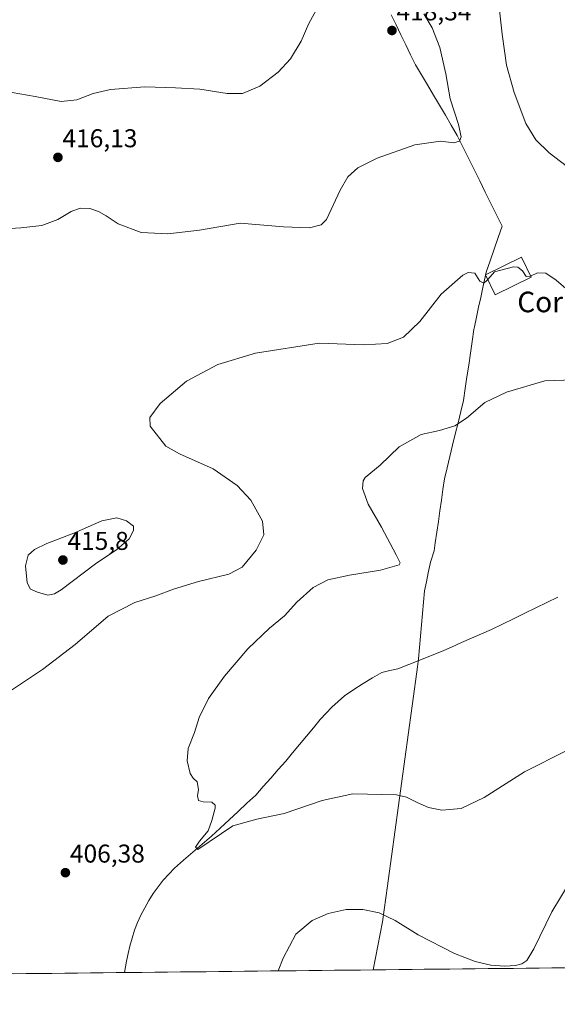
# Model space of a CAD drawing. Units: metres. Extents: x 573527 to 576979, y 4710314 to 4712665.
# Drawn here: x 576474 to 576683, y 4710334 to 4710717 of the extents above; entities that cross this region are included whole.
import ezdxf
from ezdxf.enums import TextEntityAlignment as Align

# ---------------------------------------------------------------- set-up
doc = ezdxf.new("R2010")
doc.units = ezdxf.units.M
doc.header["$MEASUREMENT"] = 0
for name, color, linetype, lineweight in [('Carátula', 7, 'Continuous', 5), ('Corriente natural lineal', 142, 'Continuous', 13), ('Cultivos herbáceos CxS', 92, 'Continuous', 0), ('Curva de nivel normal', 36, 'Continuous', 0), ('Edificación industrial', 135, 'Continuous', 13), ('Edificación industrial Cxs', 135, 'Continuous', 13), ('Municipio', 9, 'Continuous', 13), ('Municipio CxS', 142, 'Continuous', 0), ('Punto de cota en terreno', 7, 'Continuous', 0), ('Rótulo de punto de cota en terreno', 19, 'Continuous', 0), ('Texto cartográfico', 19, 'Continuous', 0)]:
    doc.layers.add(name, color=color, linetype=linetype, lineweight=lineweight)
doc.styles.add('Arial', font='txt', dxfattribs={"height": 0.2})

# ---------------------------------------------------------------- blocks, each defined once
blk = doc.blocks.new('*U150')
at = {"layer": 'Cultivos herbáceos CxS', "color": 92, "linetype": 'Continuous', "lineweight": 0}
blk.add_polyline3d([(576699.14, 4710348.51, 412.72), (575374.84, 4710334.17, 435.92)], dxfattribs=at)
blk = doc.blocks.new('*U170')
at = {"layer": 'Curva de nivel normal', "color": 36, "linetype": 'Continuous', "lineweight": 0}
blk.add_polyline3d([(576660.74, 4710722.05, 410), (576661.92, 4710711.64, 410), (576663.57, 4710699.56, 410), (576666.47, 4710688.83, 410), (576671.11, 4710676.85, 410), (576675.02, 4710670.48, 410), (576680.1, 4710665.44, 410), (576689.46, 4710658.24, 410), (576703.32, 4710648.48, 410), (576709.8, 4710643.05, 410), (576712.78, 4710638.08, 410), (576714.69, 4710631.38, 410), (576714.61, 4710625.15, 410), (576712.47, 4710618.61, 410), (576707.74, 4710610.92, 410), (576703.46, 4710606.96, 410), (576698.84, 4710605.78, 410), (576691.34, 4710608.68, 410), (576682.85, 4710615.86, 410), (576678.85, 4710618.54, 410), (576675.58, 4710618.79, 410), (576672.9405, 4710617.4989, 410)], dxfattribs=at)
blk = doc.blocks.new('*U174')
at = {"layer": 'Curva de nivel normal', "color": 36, "linetype": 'Continuous', "lineweight": 0}
for points in [[(576656.2415, 4710616.0838, 410), (576655.94, 4710615.74, 410), (576654.72, 4710614.67, 410), (576653.19, 4710615.53, 410), (576651.26, 4710618.6, 410), (576648.61, 4710618.82, 410), (576646.6, 4710617.86, 410), (576638.15, 4710610.4, 410), (576629.89, 4710599.8, 410), (576623.47, 4710593.71, 410), (576617.14, 4710591.24, 410), (576608.06, 4710590.68, 410), (576590.69, 4710591.31, 410), (576565.9, 4710587.46, 410), (576551.26, 4710583.05, 410), (576539.11, 4710576.54, 410), (576528.87, 4710567.96, 410), (576524.87, 4710562.4, 410), (576524.96, 4710559.04, 410), (576531.08, 4710551.35, 410), (576536.31, 4710548.33, 410), (576549.46, 4710542.46, 410), (576558.76, 4710536.01, 410), (576564.06, 4710530.23, 410), (576568.62, 4710522.16, 410), (576569.18, 4710516.83, 410), (576566.12, 4710510.83, 410), (576560.71, 4710504.27, 410), (576555.48, 4710501.5, 410), (576543.79, 4710498.67, 410), (576534.06, 4710495.72, 410), (576527.09, 4710493.04, 410), (576518.92, 4710490.49, 410), (576508.66, 4710485.19, 410), (576495.75, 4710474.17, 410), (576483.06, 4710464.37, 410), (576463.49, 4710451.43, 410), (576449.12, 4710439.81, 410), (576435.7, 4710428.74, 410), (576424.75, 4710417.07, 410), (576419.81, 4710409.64, 410), (576418.76, 4710405.17, 410), (576420.43, 4710398.84, 410), (576426.1, 4710387.27, 410), (576432.32, 4710377.05, 410), (576452.63139, 4710345.83982, 410)], [(576574.67872, 4710347.16147, 410), (576576.63, 4710352.13, 410), (576581.62, 4710361.42, 410), (576587.96, 4710366.78, 410), (576594.16, 4710369.45, 410), (576601.22, 4710371.01, 410), (576607.64, 4710371.04, 410), (576614.04, 4710369.69, 410), (576620.18, 4710366.72, 410), (576629.15, 4710361.14, 410), (576643.28, 4710353.98, 410), (576651.42, 4710350.77, 410), (576657.42, 4710349.46, 410), (576662.96, 4710349.02, 410), (576667.09, 4710349.26, 410), (576669.47, 4710349.97, 410), (576671.4, 4710351.17, 410), (576674.14, 4710355.81, 410), (576681.16, 4710370.12, 410), (576688.7, 4710382.58, 410), (576692.98, 4710391.76, 410), (576696.44, 4710397.11, 410), (576702.87, 4710407.6, 410), (576708.66, 4710414.29, 410), (576717.24, 4710420.02, 410), (576723.56, 4710421.43, 410), (576733.7, 4710421.12, 410), (576739.08, 4710421.24, 410), (576741.92, 4710421.45, 410), (576746.99, 4710423.03, 410), (576765.87, 4710420.22, 410), (576775.68, 4710419.09, 410), (576791.77, 4710419.08, 410), (576801.36, 4710418.08, 410), (576805.27, 4710416.77, 410), (576809.03, 4710415.82, 410), (576814.05, 4710415.31, 410), (576826.71, 4710416.37, 410), (576832.69, 4710416.25, 410), (576836.29, 4710415.38, 410), (576839.43, 4710414.99, 410), (576843.07, 4710415.12, 410), (576849.6, 4710418.54, 410), (576857.12, 4710420.06, 410), (576864.28, 4710418.59, 410), (576872.94, 4710414.68, 410), (576876.39, 4710412.12, 410), (576877.88, 4710408.91, 410), (576879.27, 4710403.44, 410), (576879.8, 4710399.02, 410), (576881.47, 4710397.46, 410), (576883.55, 4710397, 410), (576885.56, 4710395.02, 410), (576887.82, 4710391.21, 410), (576889.23, 4710387.5, 410), (576889.42, 4710385.18, 410), (576888.86, 4710382.12, 410), (576889.13, 4710375.95, 410), (576890.45, 4710372.79, 410), (576893.35, 4710368.85, 410), (576893.09, 4710362.68, 410), (576893.27033, 4710350.61152, 410)]]:
    blk.add_polyline3d(points, dxfattribs=at)
blk = doc.blocks.new('5PATER')
at = {"layer": 'Carátula', "linetype": 'Continuous', "lineweight": 5}
h = blk.add_hatch(color=250, dxfattribs=at)
edge = h.paths.add_edge_path()
edge.add_ellipse((0, 0.01), major_axis=(-1.33, -1.34), ratio=0.999422, start_angle=0, end_angle=360)

msp = doc.modelspace()

# ---------------------------------------------------------------- linework, layer by layer
at = {"layer": 'Corriente natural lineal', "color": 142, "linetype": 'Continuous', "lineweight": 13}
msp.add_polyline3d([(576514.97, 4710346.51, 406.27), (576514.97, 4710346.52, 406.27), (576515.77, 4710350.94, 406.12), (576516.43, 4710353.87, 405.95), (576517.09, 4710356.79, 405.89), (576518, 4710359.88, 405.89), (576518.9, 4710362.96, 405.91), (576520.05, 4710365.97, 405.88), (576521.34, 4710368.91, 405.84), (576522.86, 4710371.75, 405.67), (576524.38, 4710374.58, 405.62), (576526.11, 4710377.3, 405.62), (576528.05, 4710379.87, 405.58), (576529.98, 4710382.44, 405.6), (576532.17, 4710384.8, 405.57), (576534.36, 4710387.15, 405.58), (576537.96, 4710390.25, 405.49), (576541.55, 4710393.35, 404.99), (576545.15, 4710396.44, 404.95), (576548.74, 4710399.54, 404.86), (576552.2, 4710402.75, 404.83), (576555.66, 4710405.96, 404.88), (576559.12, 4710409.16, 404.82), (576562.58, 4710412.37, 404.75), (576566.04, 4710415.58, 404.63), (576568.95, 4710418.88, 404.55), (576571.86, 4710422.17, 404.57), (576574.76, 4710425.47, 404.42), (576577.67, 4710428.76, 404.38), (576580.36, 4710432.01, 404.26), (576583.05, 4710435.26, 404.19), (576585.74, 4710438.51, 404.05), (576588.43, 4710441.76, 403.98), (576591.12, 4710445.01, 403.93), (576593.36, 4710447.41, 403.95), (576595.6, 4710449.81, 403.89), (576598.08, 4710451.97, 403.85), (576600.56, 4710454.12, 403.84), (576604.1, 4710456.69, 403.8), (576607.81, 4710459.02, 403.79), (576611.45, 4710461.13, 403.64), (576615.08, 4710463.23, 403.55), (576618.18, 4710463.98, 403.56), (576621.28, 4710464.72, 403.58), (576625.53, 4710466.4, 403.58), (576629.78, 4710468.08, 403.48), (576634.03, 4710469.76, 403.37), (576638.28, 4710471.44, 403.36), (576642.16, 4710473.15, 403.27), (576646.04, 4710474.86, 403.51), (576649.92, 4710476.58, 403.27), (576653.8, 4710478.29, 403.24), (576657.68, 4710480, 403.1), (576662, 4710482.09, 402.97), (576666.31, 4710484.18, 402.96), (576670.63, 4710486.27, 403.03), (576674.95, 4710488.36, 403.16), (576679.26, 4710490.45, 402.95), (576683.58, 4710492.54, 402.81)], dxfattribs=at)
at = {"layer": 'Cultivos herbáceos CxS', "color": 92, "linetype": 'Continuous', "lineweight": 0}
msp.add_polyline3d([(576699.14, 4710348.51, 412.72), (575374.84, 4710334.17, 435.92)], dxfattribs=at)
at = {"layer": 'Curva de nivel normal', "color": 36, "linetype": 'Continuous', "lineweight": 0}
for points in [[(576591.47, 4710724.44, 415), (576586.67, 4710715.69, 415), (576583.74, 4710708.85, 415), (576579.57, 4710701.99, 415), (576574.69, 4710696.8, 415), (576567.59, 4710691.41, 415), (576560.86, 4710688.47, 415), (576554.92, 4710688.5, 415), (576544.3, 4710690.2, 415), (576534.81, 4710690.73, 415), (576522.82, 4710691.11, 415), (576509.46, 4710690.05, 415), (576502.78, 4710688.56, 415), (576496.4, 4710686.05, 415), (576490.38, 4710685.36, 415), (576480.22, 4710687.34, 415), (576465.19, 4710689.94, 415)], [(576470.54, 4710636, 415), (576474.67, 4710636.18, 415), (576482.74, 4710637.17, 415), (576489.03, 4710639.46, 415), (576494.18, 4710642.64, 415), (576497.68, 4710643.9, 415), (576501.41, 4710643.74, 415), (576504.84, 4710642.63, 415), (576507.83, 4710640.95, 415), (576512.51, 4710637.8, 415), (576521.49, 4710634.45, 415), (576531.82, 4710633.96, 415), (576544.15, 4710635.39, 415), (576559.97, 4710638.07, 415), (576576.77, 4710636.63, 415), (576586.97, 4710636.19, 415), (576591.46, 4710637.36, 415), (576593.48, 4710639.44, 415), (576598.81, 4710650.89, 415), (576601.81, 4710656.09, 415), (576605.76, 4710659.56, 415), (576613.24, 4710663.4, 415), (576627.94, 4710668.54, 415), (576637.92, 4710669.93, 415), (576643, 4710669.26, 415), (576645.23, 4710669.97, 415), (576645.86, 4710671.61, 415), (576644.9, 4710676.42, 415), (576641.7, 4710686.36, 415), (576639.89, 4710696.2, 415), (576637.56, 4710706.45, 415), (576634.62, 4710714.04, 415), (576631.35, 4710719.46, 415)], [(576672.94, 4710617.5, 410), (576672.82, 4710617.44, 410), (576671.18, 4710617.35, 410), (576669.76, 4710619.56, 410), (576667.93, 4710620.92, 410), (576666.22, 4710621.11, 410), (576658.86, 4710619.07, 410), (576656.24, 4710616.08, 410)], [(576689.5, 4710577.07, 405), (576678.49, 4710576.66, 405), (576663.56, 4710572.32, 405), (576655.07, 4710568.25, 405), (576647.96, 4710562.15, 405), (576643.44, 4710559.15, 405), (576637.45, 4710557.38, 405), (576630.34, 4710555.79, 405), (576621.84, 4710551.06, 405), (576614.43, 4710543.92, 405), (576608.59, 4710539.16, 405), (576607.74, 4710537.81, 405), (576607.58, 4710534.83, 405), (576609.74, 4710528.72, 405), (576614.95, 4710519.73, 405), (576620.58, 4710509.05, 405), (576622.25, 4710505.89, 405), (576621.82, 4710505.13, 405), (576614.48, 4710503.04, 405), (576602.48, 4710501.13, 405), (576594.02, 4710499.24, 405), (576588.31, 4710496.36, 405), (576582.02, 4710490.55, 405), (576577.23, 4710485.34, 405), (576571.42, 4710480.49, 405), (576562.92, 4710472.5, 405), (576553.84, 4710461.84, 405), (576547.63, 4710453.17, 405), (576543.96, 4710445.68, 405), (576542.13, 4710439.88, 405), (576539.7, 4710433.68, 405), (576539.38, 4710428.84, 405), (576540.52, 4710423.99, 405), (576541.67, 4710422.1, 405), (576543.22, 4710420.72, 405), (576543.7, 4710417.78, 405), (576543.32, 4710415.24, 405), (576543.69, 4710413.43, 405), (576545.53, 4710412.89, 405), (576548.98, 4710412.77, 405), (576550.21, 4710411.62, 405), (576550.26, 4710410.5, 405), (576548.94, 4710405.64, 405), (576547.54, 4710401.71, 405), (576544.1, 4710397.64, 405), (576542.6, 4710395.26, 405), (576543.48, 4710394.43, 405), (576552.72, 4710400.56, 405), (576557.11, 4710403.64, 405), (576566.47, 4710406.25, 405), (576577.06, 4710408.41, 405), (576591.81, 4710413.51, 405), (576603.81, 4710416.06, 405), (576620.8, 4710415.66, 405), (576624.66, 4710414.77, 405), (576629.04, 4710412.6, 405), (576633.15, 4710410.68, 405), (576638.35, 4710409.72, 405), (576645.87, 4710410.32, 405), (576654.91, 4710414.68, 405), (576670.53, 4710424.58, 405), (576687.04, 4710432.88, 405)], [(576485.08, 4710493.3, 415), (576487.73, 4710493.81, 415), (576490.32, 4710495.47, 415), (576503.71, 4710505.49, 415), (576511.93, 4710511.16, 415), (576516.8, 4710515.3, 415), (576518.41, 4710518.43, 415), (576518.47, 4710520.14, 415), (576515.8, 4710522.27, 415), (576512.02, 4710523.36, 415), (576506.17, 4710522.22, 415), (576495.3, 4710517.48, 415), (576484.81, 4710513.43, 415), (576479.94, 4710511.14, 415), (576477.55, 4710508.92, 415), (576476.45, 4710504.8, 415), (576477.1, 4710498.11, 415), (576478.35, 4710495.68, 415), (576481.13, 4710494.45, 415), (576485.08, 4710493.3, 415)]]:
    msp.add_polyline3d(points, dxfattribs=at)
at = {"layer": 'Edificación industrial', "color": 135, "linetype": 'Continuous', "lineweight": 13}
msp.add_polyline3d([(576673.16, 4710617.05, 409.69), (576659.12, 4710610.19, 408.71), (576655.33, 4710617.95, 409.75), (576669.37, 4710624.8, 410.83), (576673.16, 4710617.05, 409.69)], dxfattribs=at)
at = {"layer": 'Edificación industrial Cxs', "color": 135, "linetype": 'Continuous', "lineweight": 13}
msp.add_polyline3d([(576673.16, 4710617.05, 409.69), (576659.12, 4710610.19, 408.71), (576655.33, 4710617.95, 409.75), (576669.37, 4710624.8, 410.83), (576673.16, 4710617.05, 409.69)], close=True, dxfattribs=at)
at = {"layer": 'Municipio', "color": 9, "linetype": 'Continuous', "lineweight": 13}
msp.add_polyline3d([(576618.68, 4710719.04, 417.55), (576620.58, 4710715.16, 417.69), (576622.47, 4710711.28, 417.75), (576624.37, 4710707.4, 417.46), (576626.26, 4710703.52, 417.17), (576628.16, 4710699.64, 417), (576630.48, 4710695.72, 416.68), (576632.8, 4710691.81, 416.39), (576635.12, 4710687.89, 416.14), (576637.44, 4710683.97, 415.86), (576639.76, 4710680.05, 415.56), (576642.08, 4710676.14, 415.4), (576644.4, 4710672.22, 414.99), (576646.58, 4710667.81, 414.63), (576648.76, 4710663.4, 414.09), (576650.94, 4710658.99, 413.71), (576653.12, 4710654.57, 413.24), (576655.29, 4710650.16, 412.85), (576657.47, 4710645.75, 412.38), (576659.65, 4710641.34, 411.94), (576661.83, 4710636.93, 411.47), (576660.27, 4710632.44, 410.93), (576658.71, 4710627.95, 410.52), (576657.16, 4710623.46, 410.2), (576655.6, 4710618.97, 409.83), (576654.96, 4710615.99, 409.6), (576654.33, 4710613.02, 409.36), (576653.51, 4710609.2, 409.04), (576652.69, 4710605.37, 408.83), (576651.87, 4710601.54, 408.56), (576651.05, 4710597.72, 408.23), (576650.89, 4710596.63, 408.09), (576650.21, 4710592.04, 407.55), (576649.53, 4710587.46, 407.11), (576648.85, 4710582.87, 406.74), (576648.17, 4710578.28, 406.31), (576647.49, 4710573.7, 405.92), (576646.81, 4710569.11, 405.57), (576645.75, 4710564.75, 405.27), (576644.7, 4710560.38, 404.98), (576643.64, 4710556.02, 404.74), (576642.58, 4710551.66, 404.56), (576641.52, 4710547.3, 404.42), (576640.47, 4710542.93, 404.27), (576639.41, 4710538.57, 404.14), (576638.82, 4710534.43, 404.06), (576638.23, 4710530.3, 404), (576637.63, 4710526.16, 403.96), (576637.04, 4710522.02, 403.92), (576636.45, 4710517.89, 403.87), (576635.86, 4710513.75, 403.8), (576635.41, 4710510.59, 403.8), (576634.01, 4710506.17, 403.95), (576633.8, 4710505.5, 403.98), (576633.1, 4710502.02, 403.95), (576632.41, 4710498.55, 403.62), (576631.71, 4710495.07, 403.49), (576631.32, 4710490.64, 403.37), (576630.93, 4710486.22, 403.3), (576630.54, 4710481.79, 403.28), (576630.15, 4710477.36, 403.3), (576629.76, 4710472.94, 403.36), (576629.37, 4710468.51, 403.48), (576628.95, 4710465.44, 403.55), (576628.3, 4710460.71, 403.62), (576627.65, 4710455.98, 403.69), (576627.01, 4710451.25, 403.8), (576626.36, 4710446.52, 403.89), (576625.71, 4710441.79, 403.96), (576625.06, 4710437.06, 404.06), (576624.41, 4710432.33, 404.17), (576623.77, 4710427.6, 404.34), (576623.12, 4710422.87, 404.56), (576622.47, 4710418.14, 404.85), (576621.82, 4710413.41, 405.17), (576621.18, 4710408.68, 405.58), (576620.53, 4710403.95, 406.02), (576619.88, 4710399.22, 406.49), (576619.23, 4710394.49, 407.03), (576618.58, 4710389.76, 407.52), (576617.94, 4710385.03, 408.05), (576617.29, 4710380.3, 408.56), (576616.64, 4710375.57, 409.13), (576616, 4710370.93, 409.71), (576615.36, 4710366.28, 410.33), (576614.44, 4710361.6, 411.08), (576613.53, 4710356.92, 411.92), (576612.61, 4710352.24, 412.72), (576611.7, 4710347.56, 413.37)], dxfattribs=at)
msp.add_polyline3d([(576618.68, 4710719.04, 417.55), (576620.58, 4710715.16, 417.69), (576622.47, 4710711.28, 417.75), (576624.37, 4710707.4, 417.46), (576626.26, 4710703.52, 417.17), (576628.16, 4710699.64, 417), (576630.48, 4710695.72, 416.68), (576632.8, 4710691.81, 416.39), (576635.12, 4710687.89, 416.14), (576637.44, 4710683.97, 415.86), (576639.76, 4710680.05, 415.56), (576642.08, 4710676.14, 415.4), (576644.4, 4710672.22, 414.99), (576646.58, 4710667.81, 414.63), (576648.76, 4710663.4, 414.09), (576650.94, 4710658.99, 413.71), (576653.12, 4710654.57, 413.24), (576655.29, 4710650.16, 412.85), (576657.47, 4710645.75, 412.38), (576659.65, 4710641.34, 411.94), (576661.83, 4710636.93, 411.47), (576660.27, 4710632.44, 410.93), (576658.71, 4710627.95, 410.52), (576657.16, 4710623.46, 410.2), (576655.6, 4710618.97, 409.83), (576654.96, 4710615.99, 409.6), (576654.33, 4710613.02, 409.36), (576653.51, 4710609.2, 409.04), (576652.69, 4710605.37, 408.83), (576651.87, 4710601.54, 408.56), (576651.05, 4710597.72, 408.23), (576650.89, 4710596.63, 408.09), (576650.21, 4710592.04, 407.55), (576649.53, 4710587.46, 407.11), (576648.85, 4710582.87, 406.74), (576648.17, 4710578.28, 406.31), (576647.49, 4710573.7, 405.92), (576646.81, 4710569.11, 405.57), (576645.75, 4710564.75, 405.27), (576644.7, 4710560.38, 404.98), (576643.64, 4710556.02, 404.74), (576642.58, 4710551.66, 404.56), (576641.52, 4710547.3, 404.42), (576640.47, 4710542.93, 404.27), (576639.41, 4710538.57, 404.14), (576638.82, 4710534.43, 404.06), (576638.23, 4710530.3, 404), (576637.63, 4710526.16, 403.96), (576637.04, 4710522.02, 403.92), (576636.45, 4710517.89, 403.87), (576635.86, 4710513.75, 403.8), (576635.41, 4710510.59, 403.8), (576634.01, 4710506.17, 403.95), (576633.8, 4710505.5, 403.98), (576633.1, 4710502.02, 403.95), (576632.41, 4710498.55, 403.62), (576631.71, 4710495.07, 403.49), (576631.32, 4710490.64, 403.37), (576630.93, 4710486.22, 403.3), (576630.54, 4710481.79, 403.28), (576630.15, 4710477.36, 403.3), (576629.76, 4710472.94, 403.36), (576629.37, 4710468.51, 403.48), (576628.95, 4710465.44, 403.55), (576628.3, 4710460.71, 403.62), (576627.65, 4710455.98, 403.69), (576627.01, 4710451.25, 403.8), (576626.36, 4710446.52, 403.89), (576625.71, 4710441.79, 403.96), (576625.06, 4710437.06, 404.06), (576624.41, 4710432.33, 404.17), (576623.77, 4710427.6, 404.34), (576623.12, 4710422.87, 404.56), (576622.47, 4710418.14, 404.85), (576621.82, 4710413.41, 405.17), (576621.18, 4710408.68, 405.58), (576620.53, 4710403.95, 406.02), (576619.88, 4710399.22, 406.49), (576619.23, 4710394.49, 407.03), (576618.58, 4710389.76, 407.52), (576617.94, 4710385.03, 408.05), (576617.29, 4710380.3, 408.56), (576616.64, 4710375.57, 409.13), (576616, 4710370.93, 409.71), (576615.36, 4710366.28, 410.33), (576614.44, 4710361.6, 411.08), (576613.53, 4710356.92, 411.92), (576612.61, 4710352.24, 412.72), (576611.7, 4710347.56, 413.37)], dxfattribs=at)
at = {"layer": 'Municipio CxS', "color": 142, "linetype": 'Continuous', "lineweight": 0}
for points in [[(576618.68, 4710719.04, 417.55), (576620.58, 4710715.16, 417.69), (576622.47, 4710711.28, 417.75), (576624.37, 4710707.4, 417.46), (576626.26, 4710703.52, 417.17), (576628.16, 4710699.64, 417), (576630.48, 4710695.72, 416.68), (576632.8, 4710691.81, 416.39), (576635.12, 4710687.89, 416.14), (576637.44, 4710683.97, 415.86), (576639.76, 4710680.05, 415.56), (576642.08, 4710676.14, 415.4), (576644.4, 4710672.22, 414.99), (576646.58, 4710667.81, 414.63), (576648.76, 4710663.4, 414.09), (576650.94, 4710658.99, 413.71), (576653.12, 4710654.57, 413.24), (576655.29, 4710650.16, 412.85), (576657.47, 4710645.75, 412.38), (576659.65, 4710641.34, 411.94), (576661.83, 4710636.93, 411.47), (576660.27, 4710632.44, 410.93), (576658.71, 4710627.95, 410.52), (576657.16, 4710623.46, 410.2), (576655.6, 4710618.97, 409.83), (576654.96, 4710615.99, 409.6), (576654.33, 4710613.02, 409.36), (576653.51, 4710609.2, 409.04), (576652.69, 4710605.37, 408.83), (576651.87, 4710601.54, 408.56), (576651.05, 4710597.72, 408.23), (576650.89, 4710596.63, 408.09), (576650.21, 4710592.04, 407.55), (576649.53, 4710587.46, 407.11), (576648.85, 4710582.87, 406.74), (576648.17, 4710578.28, 406.31), (576647.49, 4710573.7, 405.92), (576646.81, 4710569.11, 405.57), (576645.75, 4710564.75, 405.27), (576644.7, 4710560.38, 404.98), (576643.64, 4710556.02, 404.74), (576642.58, 4710551.66, 404.56), (576641.52, 4710547.3, 404.42), (576640.47, 4710542.93, 404.27), (576639.41, 4710538.57, 404.14), (576638.82, 4710534.43, 404.06), (576638.23, 4710530.3, 404), (576637.63, 4710526.16, 403.96), (576637.04, 4710522.02, 403.92), (576636.45, 4710517.89, 403.87), (576635.86, 4710513.75, 403.8), (576635.41, 4710510.59, 403.8), (576634.01, 4710506.17, 403.95), (576633.8, 4710505.5, 403.98), (576633.1, 4710502.02, 403.95), (576632.41, 4710498.55, 403.62), (576631.71, 4710495.07, 403.49), (576631.32, 4710490.64, 403.37), (576630.93, 4710486.22, 403.3), (576630.54, 4710481.79, 403.28), (576630.15, 4710477.36, 403.3), (576629.76, 4710472.94, 403.36), (576629.37, 4710468.51, 403.48), (576628.95, 4710465.44, 403.55), (576628.3, 4710460.71, 403.62), (576627.65, 4710455.98, 403.69), (576627.01, 4710451.25, 403.8), (576626.36, 4710446.52, 403.89), (576625.71, 4710441.79, 403.96), (576625.06, 4710437.06, 404.06), (576624.41, 4710432.33, 404.17), (576623.77, 4710427.6, 404.34), (576623.12, 4710422.87, 404.56), (576622.47, 4710418.14, 404.85), (576621.82, 4710413.41, 405.17), (576621.18, 4710408.68, 405.58), (576620.53, 4710403.95, 406.02), (576619.88, 4710399.22, 406.49), (576619.23, 4710394.49, 407.03), (576618.58, 4710389.76, 407.52), (576617.94, 4710385.03, 408.05), (576617.29, 4710380.3, 408.56), (576616.64, 4710375.57, 409.13), (576616, 4710370.93, 409.71), (576615.36, 4710366.28, 410.33), (576614.44, 4710361.6, 411.08), (576613.53, 4710356.92, 411.92), (576612.61, 4710352.24, 412.72), (576611.7, 4710347.56, 413.37), (576606.7, 4710347.51, 413.5), (576601.7, 4710347.45, 413.26), (576596.7, 4710347.4, 412.81), (576591.7, 4710347.35, 412.21), (576586.7, 4710347.29, 411.55), (576581.7, 4710347.24, 410.86), (576576.7, 4710347.18, 410.19), (576571.7, 4710347.13, 409.54), (576566.7, 4710347.08, 408.94), (576561.7, 4710347.02, 408.4), (576556.7, 4710346.97, 407.92), (576551.71, 4710346.91, 407.47), (576546.71, 4710346.86, 407.07), (576541.71, 4710346.8, 406.76), (576536.71, 4710346.75, 406.54), (576531.71, 4710346.7, 406.38), (576526.71, 4710346.64, 406.22), (576521.71, 4710346.59, 406.09), (576516.71, 4710346.53, 406.22), (576511.71, 4710346.48, 406.36), (576506.71, 4710346.43, 406.46), (576501.71, 4710346.37, 406.37), (576496.71, 4710346.32, 406.36), (576491.71, 4710346.26, 406.46), (576486.71, 4710346.21, 406.67), (576481.71, 4710346.15, 406.9), (576476.71, 4710346.1, 407.24), (576471.72, 4710346.05, 407.66)], [(576686.15, 4710348.37, 411.09), (576681.19, 4710348.31, 410.68), (576676.23, 4710348.26, 410.32), (576671.26, 4710348.21, 410.08), (576666.3, 4710348.15, 410.01), (576661.33, 4710348.1, 410), (576656.37, 4710348.05, 410.06), (576651.41, 4710347.99, 410.14), (576646.44, 4710347.94, 410.35), (576641.48, 4710347.88, 410.63), (576636.52, 4710347.83, 410.94), (576631.55, 4710347.78, 411.2), (576626.59, 4710347.72, 411.58), (576621.63, 4710347.67, 412.81), (576616.66, 4710347.62, 413.1), (576611.7, 4710347.56, 413.37), (576611.7, 4710347.56, 413.37), (576612.61, 4710352.24, 412.72), (576613.53, 4710356.92, 411.92), (576614.44, 4710361.6, 411.08), (576615.36, 4710366.28, 410.33), (576616, 4710370.93, 409.71), (576616.64, 4710375.57, 409.13), (576617.29, 4710380.3, 408.56), (576617.94, 4710385.03, 408.05), (576618.58, 4710389.76, 407.52), (576619.23, 4710394.49, 407.03), (576619.88, 4710399.22, 406.49), (576620.53, 4710403.95, 406.02), (576621.18, 4710408.68, 405.58), (576621.82, 4710413.41, 405.17), (576622.47, 4710418.14, 404.85), (576623.12, 4710422.87, 404.56), (576623.77, 4710427.6, 404.34), (576624.41, 4710432.33, 404.17), (576625.06, 4710437.06, 404.06), (576625.71, 4710441.79, 403.96), (576626.36, 4710446.52, 403.89), (576627.01, 4710451.25, 403.8), (576627.65, 4710455.98, 403.69), (576628.3, 4710460.71, 403.62), (576628.95, 4710465.44, 403.55), (576629.37, 4710468.51, 403.48), (576629.76, 4710472.94, 403.36), (576630.15, 4710477.36, 403.3), (576630.54, 4710481.79, 403.28), (576630.93, 4710486.22, 403.3), (576631.32, 4710490.64, 403.37), (576631.71, 4710495.07, 403.49), (576632.41, 4710498.55, 403.62), (576633.1, 4710502.02, 403.95), (576633.8, 4710505.5, 403.98), (576634.01, 4710506.17, 403.95), (576635.41, 4710510.59, 403.8), (576635.86, 4710513.75, 403.8), (576636.45, 4710517.89, 403.87), (576637.04, 4710522.02, 403.92), (576637.63, 4710526.16, 403.96), (576638.23, 4710530.3, 404), (576638.82, 4710534.43, 404.06), (576639.41, 4710538.57, 404.14), (576640.47, 4710542.93, 404.27), (576641.52, 4710547.3, 404.42), (576642.58, 4710551.66, 404.56), (576643.64, 4710556.02, 404.74), (576644.7, 4710560.38, 404.98), (576645.75, 4710564.75, 405.27), (576646.81, 4710569.11, 405.57), (576647.49, 4710573.7, 405.92), (576648.17, 4710578.28, 406.31), (576648.85, 4710582.87, 406.74), (576649.53, 4710587.46, 407.11), (576650.21, 4710592.04, 407.55), (576650.89, 4710596.63, 408.09), (576651.05, 4710597.72, 408.23), (576651.87, 4710601.54, 408.56), (576652.69, 4710605.37, 408.83), (576653.51, 4710609.2, 409.04), (576654.33, 4710613.02, 409.36), (576654.96, 4710615.99, 409.6), (576655.6, 4710618.97, 409.83), (576657.16, 4710623.46, 410.2), (576658.71, 4710627.95, 410.52), (576660.27, 4710632.44, 410.93), (576661.83, 4710636.93, 411.47), (576659.65, 4710641.34, 411.94), (576657.47, 4710645.75, 412.38), (576655.29, 4710650.16, 412.85), (576653.12, 4710654.57, 413.24), (576650.94, 4710658.99, 413.71), (576648.76, 4710663.4, 414.09), (576646.58, 4710667.81, 414.63), (576644.4, 4710672.22, 414.99), (576642.08, 4710676.14, 415.4), (576639.76, 4710680.05, 415.56), (576637.44, 4710683.97, 415.86), (576635.12, 4710687.89, 416.14), (576632.8, 4710691.81, 416.39), (576630.48, 4710695.72, 416.68), (576628.16, 4710699.64, 417), (576626.26, 4710703.52, 417.17), (576624.37, 4710707.4, 417.46), (576622.47, 4710711.28, 417.75), (576620.58, 4710715.16, 417.69), (576618.68, 4710719.04, 417.55)]]:
    msp.add_polyline3d(points, dxfattribs=at)

# ---------------------------------------------------------------- block references
at = {"layer": 'Cultivos herbáceos CxS', "color": 92, "linetype": 'Continuous', "lineweight": 0}
msp.add_blockref('*U150', (0, 0), dxfattribs=at)
at = {"layer": 'Curva de nivel normal', "color": 36, "linetype": 'Continuous', "lineweight": 0}
for name in ['*U170', '*U174']:
    msp.add_blockref(name, (0, 0), dxfattribs=at)
at = {"layer": 'Punto de cota en terreno', "linetype": 'Continuous', "lineweight": 0}
for p in [(576619, 4710713, 418.34), (576489.06, 4710663.64, 416.13), (576491, 4710507, 415.8), (576491.97, 4710385.36, 406.38)]:
    msp.add_blockref('5PATER', p, dxfattribs=at)

# ---------------------------------------------------------------- texts
at = {"layer": 'Rótulo de punto de cota en terreno', "color": 19, "linetype": 'Continuous', "lineweight": 0, "style": 'Arial'}
for s, p in [('418,34', (576620.76, 4710714.76)), ('416,13', (576490.82, 4710665.4)), ('415,8', (576492.76, 4710508.76)), ('406,38', (576493.73, 4710387.12))]:
    msp.add_text(s, height=7, dxfattribs=at).set_placement(p, align=Align.BOTTOM_LEFT)
at = {"layer": 'Texto cartográfico', "color": 19, "linetype": 'Continuous', "lineweight": 0, "style": 'Arial'}
msp.add_text('Corral del Majo', height=8, dxfattribs=at).set_placement((576706.1, 4710607.4), align=Align.MIDDLE_CENTER)

doc.saveas('drawing.dxf')
